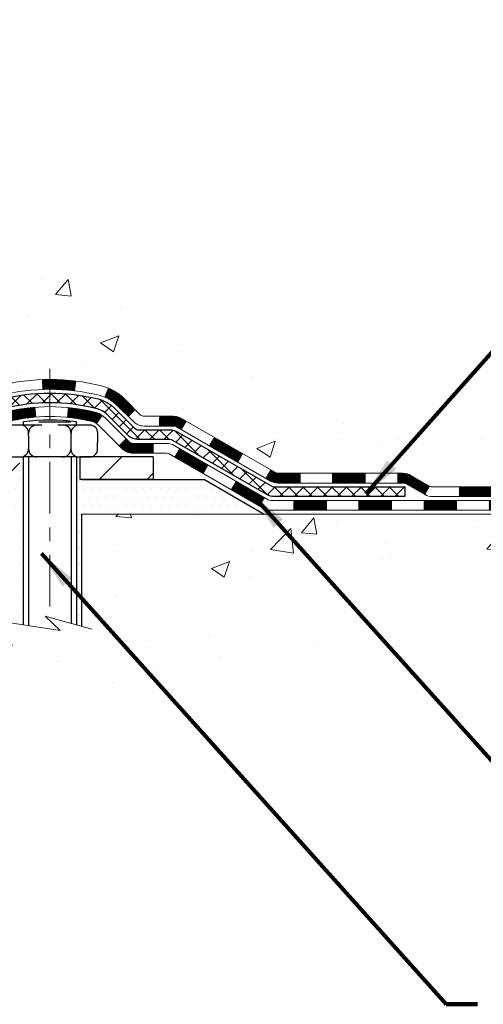
# Model space of a CAD drawing. Extents: x -308 to 3254, y -284 to 1977.
# Drawn here: x 23 to 26, y 7 to 15 of the extents above; entities that cross this region are included whole.
import ezdxf

# ---------------------------------------------------------------- set-up
doc = ezdxf.new("R2010")
doc.units = 0
doc.header["$LTSCALE"] = 5
doc.header["$MEASUREMENT"] = 0
doc.linetypes.add('CENTERX2', pattern=[4, 2.5, -0.5, 0.5, -0.5])
for name, color, linetype, lineweight in [('CENTERLINE - L', 1, 'CENTERX2', 18), ('CONCRETE - H', 130, 'CONTINUOUS', 9), ('CONCRETE - L', 132, 'CONTINUOUS', 13), ('DECK COAT - H', 20, 'CONTINUOUS', 20), ('DECK COAT - L', 22, 'CONTINUOUS', 18), ('MIG FOOT - H', 251, 'CONTINUOUS', 20), ('MIG FOOT - L', 7, 'CONTINUOUS', 30), ('PVC SIDESHEET - H', 170, 'CONTINUOUS', 20), ('PVC SIDESHEET - L', 150, 'CONTINUOUS', 25), ('SCREW - L', 1, 'CONTINUOUS', 25), ('SETTING BED - H', 210, 'CONTINUOUS', 20), ('SETTING BED - L', 212, 'CONTINUOUS', 25), ('TEXT - 4', 241, 'CONTINUOUS', 25)]:
    doc.layers.add(name, color=color, linetype=linetype, lineweight=lineweight)
doc.layers.add('METAL11', color=7, linetype='CONTINUOUS')
doc.styles.add('ROMANS', font='romans', dxfattribs={"width": 0.9})
doc.dimstyles.get("Standard").update_dxf_attribs({"dimtxt": 0.18, "dimasz": 0.18, "dimexe": 0.18, "dimexo": 0.0625, "dimgap": 0.09, "dimtad": 0, "dimtih": 1, "dimtoh": 1, "dimdec": 4, "dimzin": 0, "dimdsep": 46, "dimtxsty": 'Standard', "dimcen": 0.09, "dimadec": 0, "dimazin": 0, "dimtfac": 1, "dimtdec": 4, "dimtofl": 0, "dimtmove": 0, "dimatfit": 3, "dimfxl": 1, "dimtolj": 1, "dimtzin": 0, "dimarcsym": 0})
pattern_1 = [(45, (-169.279572354827, -150.3540352699449), (-0.003479849246914297, 0.003479849246914297), [])]

msp = doc.modelspace()

# ---------------------------------------------------------------- hatches: boundary and pattern name
at = {"layer": 'CONCRETE - H'}
h = msp.add_hatch(dxfattribs=at)
h.set_pattern_fill('AR-CONC', color=256, scale=0.19)
h.set_pattern_definition([(49.99999999999999, (122.1035453432723, 622.6084088602594), (1.362794346941432, -0.1192290564669307), [0.1425, -1.5675]), (355, (122.1035453432723, 622.6084088602594), (-0.2636275338647, 1.429165054030022), [0.114, -1.254]), (100.45144446, (122.2171115371723, 622.5984731066594), (1.099166808781513, 1.309935982840396), [0.1211063648, -1.3321700128]), (46.18420000000002, (122.1035453432723, 622.9884088602594), (2.027758528275987, -0.3144866335068454), [0.2137499999999999, -2.351249999999999]), (96.63563549, (122.2725251587723, 622.9622015769594), (1.775857696781034, 1.850825341471646), [0.1816596498, -1.998256144]), (351.1841639899999, (122.1035453432723, 622.9884088602594), (1.775857695604069, 1.850825340512981), [0.171, -1.8810000019]), (21, (122.2935453432723, 622.8934088602593), (1.134123399025077, -0.7649758922641438), [0.1425, -1.5675]), (326.0000000000001, (122.2935453432723, 622.8934088602593), (0.4622991306510053, 1.377785085589021), [0.114, -1.254]), (71.45144474, (122.3880556258723, 622.8296608696594), (1.596422515786945, 0.6128091903320723), [0.121106361, -1.3321700128]), (37.50000000000001, (122.1035453432723, 622.6084088602594), (0.02310372510285227, 0.6324983222794919), [0, -1.2388, 0, -1.273, 0, -1.25875]), (7.499999999999999, (122.1035453432723, 622.6084088602594), (0.4998321211400824, 0.7493822525764845), [0, -0.7258, 0, -1.2103, 0, -0.47975]), (327.5, (121.6798453432723, 622.6084088602594), (1.014262628727577, -0.04285425629532154), [0, -0.475, 0, -1.482, 0, -1.9665]), (317.5, (121.4898453432723, 622.6084088602594), (1.108053721750534, 0.1901994664314037), [0, -0.6175, 0, -0.9842, 0, -1.3965])])
edge = h.paths.add_edge_path()
edge.add_spline(control_points=[(23.86751704877081, 20.40874653531682), (24.40660536636705, 19.78469099393112), (20.05799700524656, 18.62538611011951), (21.90983305427835, 13.42649242556547), (23.59439896262144, 12.19554928484524), (27.61399383715499, 11.15553291410481), (26.67425891044834, 11.02284312550591)], knot_values=[0, 0, 0, 0, 1.914159683566382, 7.470516910904649, 10.25634713971517, 12.45928261077562, 12.45928261077562, 12.45928261077562, 12.45928261077562], degree=3, periodic=0)
edge.add_line((26.67425891044923, 11.02284312550364), (26.1812595670167, 11.02277744043568))
edge.add_line((26.1812595670167, 11.02277744043568), (26.18125956700942, 11.14876144894879))
edge.add_line((26.18125956700942, 11.14876144894879), (26.18125956700942, 11.21962744894881))
edge.add_line((26.18125956700942, 11.21962744894881), (25.51157586700944, 11.21962744894893))
edge.add_arc((25.51157586700921, 11.25899744894957), 0.03937000000064472, 240.0000000006204, 270.0000000003309, ccw=False)
edge.add_line((25.49189086700926, 11.22490202880181), (25.35612995939147, 11.30328362536045))
edge.add_arc((25.3010119593917, 11.20781644895033), 0.1102359999986215, 59.99999999972694, 89.99999999991137)
edge.add_line((25.30101195939187, 11.31805244894895), (24.39305401836299, 11.31805244894883))
edge.add_arc((24.39305401836299, 11.35742244894959), 0.03937000000075841, 240.00000000000028, 270, ccw=False)
edge.add_line((24.37336901836261, 11.32332702880194), (23.69328183220387, 11.71597503161956))
edge.add_arc((23.63328189147657, 11.61205194894512), 0.1199999999993236, 60.00003267856334, 89.99999999998643)
edge.add_line((23.6332818914766, 11.73205194894445), (23.4218405089166, 11.73205194894433))
edge.add_arc((23.42184050891673, 11.77142194894338), 0.03936999999905311, 224.9999999990494, 269.99999999981384, ccw=False)
edge.add_line((23.39400171494162, 11.7435831549692), (23.2775351908092, 11.86004967910173))
edge.add_arc((23.02783321650202, 11.61034770479466), 0.3531319186164802, 44.99999999998695, 76.0979991088874)
edge.add_arc((22.73854862341884, 10.44157793135344), 1.557170273115688, 76.09799910893624, 103.9020008910638)
edge.add_arc((22.4492640303349, 11.61034770479523), 0.3531319186157487, 103.9020008910161, 134.9999999999984)
edge.add_line((22.1995620560283, 11.86004967910185), (22.08309553189551, 11.74358315496909))
edge.add_arc((22.05525673792053, 11.77142194894373), 0.03936999999928472, 269.9999999998759, 315.00000000035095, ccw=False)
edge.add_line((22.05525673792044, 11.73205194894445), (20.34435163543637, 11.73205194894456))
edge.add_arc((20.34435163543638, 11.77142194894452), 0.0393699999999626, 180.0000000001654, 269.9999999999793, ccw=False)
edge.add_line((20.30498163543643, 11.77142194894441), (20.30498163543569, 17.76239318115233))
edge.add_arc((20.34435163543597, 17.76239318115211), 0.03937000000027524, 107.3023772367824, 179.9999999996691, ccw=False)
edge.add_line((20.33264242706582, 17.79998162803895), (20.34991536815915, 17.80650762483378))
edge.add_line((20.34991536815915, 17.80650762483378), (20.36709196433367, 17.81322200490217))
edge.add_line((20.36709196433367, 17.81322200490217), (20.38407587067013, 17.82031315151767))
edge.add_line((20.38407587067013, 17.82031315151767), (20.40077074224973, 17.82796944795382))
edge.add_line((20.40077074224973, 17.82796944795382), (20.41708023415322, 17.83637927748396))
edge.add_line((20.41708023415322, 17.83637927748396), (20.43291914847805, 17.84569484920485))
edge.add_line((20.43291914847805, 17.84569484920485), (20.44825967778797, 17.85588212928451))
edge.add_line((20.44825967778797, 17.85588212928451), (20.46309243195401, 17.86684731624473))
edge.add_line((20.46309243195401, 17.86684731624473), (20.47740802937506, 17.87849658092978))
edge.add_line((20.47740802937506, 17.87849658092978), (20.49119708496983, 17.89073614541076))
edge.add_line((20.49119708496983, 17.89073614541076), (20.50444836415363, 17.90349944700802))
edge.add_line((20.50444836415363, 17.90349944700802), (20.51714574570633, 17.91679182989355))
edge.add_line((20.51714574570633, 17.91679182989355), (20.52927587329987, 17.93061990597766))
edge.add_line((20.52927587329987, 17.93061990597766), (20.54083866388964, 17.94495127516279))
edge.add_line((20.54083866388964, 17.94495127516279), (20.55183712497092, 17.95974445382808))
edge.add_line((20.55183712497092, 17.95974445382808), (20.5622742640403, 17.97495795835266))
edge.add_line((20.5622742640403, 17.97495795835266), (20.5721530885935, 17.99055030511636))
edge.add_line((20.5721530885935, 17.99055030511636), (20.58147660612622, 18.00648001049763))
edge.add_line((20.58147660612622, 18.00648001049763), (20.59024788776742, 18.02270563275147))
edge.add_line((20.59024788776742, 18.02270563275147), (20.59847513232307, 18.03918910451102))
edge.add_line((20.59847513232307, 18.03918910451102), (20.60617534803168, 18.05589815564872))
edge.add_line((20.60617534803168, 18.05589815564872), (20.61336641141634, 18.07280108742998))
edge.add_line((20.61336641141634, 18.07280108742998), (20.62006667563719, 18.08986768662226))
edge.add_line((20.62006667563719, 18.08986768662226), (20.62629905139784, 18.10708194415975))
edge.add_line((20.62629905139784, 18.10708194415975), (20.63208898150424, 18.12443574259578))
edge.add_line((20.63208898150424, 18.12443574259578), (20.63746193590396, 18.14192104908057))
edge.add_line((20.63746193590396, 18.14192104908057), (20.64244338454637, 18.15952983076409))
edge.add_line((20.64244338454637, 18.15952983076409), (20.6470587973804, 18.17725405479655))
edge.add_line((20.6470587973804, 18.17725405479655), (20.65133364435451, 18.19508568832794))
edge.add_line((20.65133364435451, 18.19508568832794), (20.65529339541717, 18.21301669850845))
edge.add_line((20.65529339541717, 18.21301669850845), (20.65896352051777, 18.23103905248809))
edge.add_line((20.65896352051777, 18.23103905248809), (20.66236948960432, 18.24914471741704))
edge.add_line((20.66236948960432, 18.24914471741704), (20.66553677262664, 18.26732566044552))
edge.add_line((20.66553677262664, 18.26732566044552), (20.6684908395323, 18.28557384872329))
edge.add_line((20.6684908395323, 18.28557384872329), (20.67125716027113, 18.30388124940055))
edge.add_line((20.67125716027113, 18.30388124940055), (20.67386120479114, 18.32223982962751))
edge.add_line((20.67386120479114, 18.32223982962751), (20.67594550209242, 18.33778541780339))
edge.add_line((20.67594550209242, 18.33778541780339), (20.67596324216174, 18.33778356387256))
edge.add_line((20.67596324216174, 18.33778356387256), (20.67868434497041, 18.3590783973309))
edge.add_line((20.67868434497041, 18.3590783973309), (20.68095438052751, 18.37754231910731))
edge.add_line((20.68095438052751, 18.37754231910731), (20.68316401966104, 18.39602528903424))
edge.add_line((20.68316401966104, 18.39602528903424), (20.68533188681965, 18.41446105941066))
edge.add_arc((20.6266844214268, 18.42138694042626), 0.05905499999871368, 353.2649378229781, 366.678192365461)
edge.add_line((20.68533873231945, 18.42825460659151), (20.68316401966104, 18.4467485918176))
edge.add_line((20.68316401966104, 18.4467485918176), (20.68095438052751, 18.46523156174408))
edge.add_line((20.68095438052751, 18.46523156174408), (20.67868434497041, 18.48369548352048))
edge.add_line((20.67868434497041, 18.48369548352048), (20.67632844304126, 18.50213232429701))
edge.add_line((20.67632844304126, 18.50213232429701), (20.67386120479114, 18.52053405122365))
edge.add_line((20.67386120479114, 18.52053405122365), (20.67125716027113, 18.53889263145084))
edge.add_line((20.67125716027113, 18.53889263145084), (20.6684908395323, 18.55720003212809))
edge.add_line((20.6684908395323, 18.55720003212809), (20.66553677262664, 18.57544822040586))
edge.add_line((20.66553677262664, 18.57544822040586), (20.66236948960432, 18.59362916343412))
edge.add_line((20.66236948960432, 18.59362916343412), (20.65896352051777, 18.61173482836307))
edge.add_line((20.65896352051777, 18.61173482836307), (20.65529339541717, 18.62975718234293))
edge.add_line((20.65529339541717, 18.62975718234293), (20.65133364435451, 18.64768819252322))
edge.add_line((20.65133364435451, 18.64768819252322), (20.6470587973804, 18.66551982605461))
edge.add_line((20.6470587973804, 18.66551982605461), (20.64244338454637, 18.68324405008707))
edge.add_line((20.64244338454637, 18.68324405008707), (20.63746193590396, 18.70085283177059))
edge.add_line((20.63746193590396, 18.70085283177059), (20.63208898150424, 18.7183381382556))
edge.add_line((20.63208898150424, 18.7183381382556), (20.62629905139784, 18.73569193669164))
edge.add_line((20.62629905139784, 18.73569193669164), (20.62006667563719, 18.7529061942289))
edge.add_line((20.62006667563719, 18.7529061942289), (20.61336641141634, 18.7699727934214))
edge.add_line((20.61336641141634, 18.7699727934214), (20.60617534803168, 18.78687572520266))
edge.add_line((20.60617534803168, 18.78687572520266), (20.59847513232307, 18.80358477634036))
edge.add_line((20.59847513232307, 18.80358477634036), (20.59024788776742, 18.82006824809969))
edge.add_line((20.59024788776742, 18.82006824809969), (20.58147660612622, 18.83629387035376))
edge.add_line((20.58147660612622, 18.83629387035376), (20.5721530885935, 18.85222357573502))
edge.add_line((20.5721530885935, 18.85222357573502), (20.5622742640403, 18.86781592249872))
edge.add_line((20.5622742640403, 18.86781592249872), (20.55183712497092, 18.8830294270233))
edge.add_line((20.55183712497092, 18.8830294270233), (20.54083866388964, 18.89782260568859))
edge.add_line((20.54083866388964, 18.89782260568859), (20.52927587329987, 18.91215397487349))
edge.add_line((20.52927587329987, 18.91215397487349), (20.51714574570633, 18.9259820509576))
edge.add_line((20.51714574570633, 18.9259820509576), (20.50444836415363, 18.93927443384337))
edge.add_line((20.50444836415363, 18.93927443384337), (20.49119708496983, 18.95203773544063))
edge.add_line((20.49119708496983, 18.95203773544063), (20.47740802937506, 18.96427729992138))
edge.add_line((20.47740802937506, 18.96427729992138), (20.46309243195401, 18.97592656460665))
edge.add_line((20.46309243195401, 18.97592656460665), (20.44825967778797, 18.98689175156687))
edge.add_line((20.44825967778797, 18.98689175156687), (20.43291914847805, 18.99707903164654))
edge.add_line((20.43291914847805, 18.99707903164654), (20.41726699991295, 19.00628475809663))
edge.add_line((20.41726699991295, 19.00628475809663), (20.41727321268718, 19.00629509587907))
edge.add_line((20.41727321268718, 19.00629509587907), (20.41708023415322, 19.00639460336743))
edge.add_line((20.41708023415322, 19.00639460336743), (20.41726699991295, 19.00628475809663))
edge.add_line((20.41726699991295, 19.00628475809663), (20.40077074224928, 19.01480443289711))
edge.add_line((20.40077074224928, 19.01480443289711), (20.38407587067013, 19.02246072933326))
edge.add_line((20.38407587067013, 19.02246072933326), (20.36709196433321, 19.02955187594875))
edge.add_line((20.36709196433321, 19.02955187594875), (20.34991536815915, 19.03626625601714))
edge.add_line((20.34991536815915, 19.03626625601714), (20.33264242706568, 19.04279225281209))
edge.add_arc((20.3443516354361, 19.08038069969871), 0.03937000000012521, 180, 252.69762276274412, ccw=False)
edge.add_line((20.30498163543598, 19.08038069969871), (20.30498163543598, 19.19427013743916))
edge.add_line((20.30498163543598, 19.19427013743916), (20.30498163543598, 19.26961574855773))
edge.add_line((20.30498163543598, 19.26961574855773), (20.23411563543596, 19.26961574855773))
edge.add_line((20.23411563543596, 19.26961574855773), (20.20682073904229, 19.26961574855773))
edge.add_arc((20.24592663543594, 19.27416830467803), 0.03936999999973837, 122.90315213876599, 186.6402612612402, ccw=False)
edge.add_line((20.22454003880057, 19.30722296220665), (20.53975797925605, 19.5111711936795))
edge.add_arc((20.36206813543477, 19.70986354710726), 0.2665564328765935, 311.8061494064963, 360.0000000001467)
edge.add_line((20.62862456831135, 19.70986354710794), (20.62862456831135, 19.75907714945743))
edge.add_line((20.62862456831135, 19.75907714945743), (20.64750252518843, 19.75907714945743))
edge.add_line((20.64750252518843, 19.75907714945743), (20.71836827322022, 19.75907714945743))
edge.add_line((20.71836827322022, 19.75907714945743), (20.71836827322022, 19.705383276867))
edge.add_line((20.71836827322022, 19.705383276867), (20.91718717085811, 19.705383276867))
edge.add_arc((20.91718717085814, 19.78412343434729), 0.07874015748029706, 269.9999999999793, 360)
edge.add_line((20.99592732833844, 19.78412343434729), (20.99592501973666, 19.91003315170974))
edge.add_line((20.99592501973666, 19.91003315170974), (23.06304596912651, 19.91003315171019))
edge.add_line((23.06304596912651, 19.91003315171019), (23.06304596912651, 20.41003315170997))
edge.add_line((23.06304596912651, 20.41003315170997), (23.86751704877081, 20.40874653531682))
h = msp.add_hatch(dxfattribs=at)
h.set_pattern_fill('AR-CONC', color=256, scale=0.1875)
h.set_pattern_definition([(49.99999999999999, (122.1035453432723, 622.6084088602594), (1.344862842376413, -0.1176602530923658), [0.140625, -1.546875]), (355, (122.1035453432723, 622.6084088602594), (-0.260158750524375, 1.410360250687522), [0.1125, -1.2375]), (100.45144446, (122.2156172451473, 622.5986038402593), (1.084704087613335, 1.29269998306618), [0.11951286, -1.314641459999999]), (46.18420000000002, (122.1035453432723, 622.9834088602594), (2.001077495009198, -0.3103486514870185), [0.2109374999999999, -2.320312499999999]), (96.63563549, (122.2703017401473, 622.9575464096343), (1.752491148139178, 1.826472376452282), [0.17926939125, -1.9719633]), (351.1841639899999, (122.1035453432723, 622.9834088602594), (1.7524911469777, 1.826472375506232), [0.16875, -1.856250001875]), (21, (122.2910453432723, 622.8896588602594), (1.119200722722116, -0.7549104199975103), [0.140625, -1.546875]), (326.0000000000001, (122.2910453432723, 622.8896588602594), (0.4562162473529657, 1.359656334462849), [0.1125, -1.2375]), (71.45144474, (122.3843120695223, 622.8267496590094), (1.575416956368696, 0.6047459115119134), [0.11951285625, -1.31464146]), (37.50000000000001, (122.1035453432723, 622.6084088602594), (0.02279972871992, 0.6241759759337091), [0, -1.2225, 0, -1.25625, 0, -1.2421875]), (7.499999999999999, (122.1035453432723, 622.6084088602594), (0.4932553827040286, 0.7395219597794255), [0, -0.7162499999999999, 0, -1.194375, 0, -0.4734375]), (327.5, (121.6854203432723, 622.6084088602594), (1.000917067823267, -0.04229038450196204), [0, -0.46875, 0, -1.4625, 0, -1.940625]), (317.5, (121.4979203432723, 622.6084088602594), (1.093474067516974, 0.1876968418730957), [0, -0.609375, 0, -0.97125, 0, -1.378125])])
edge = h.paths.add_edge_path()
edge.add_line((26.67425891044832, 11.02284312550546), (22.96877011440165, 11.02284312549523))
edge.add_line((22.96877011440165, 11.02284312549523), (22.96877011440392, 10.20716378316547))
edge.add_line((22.96877011440392, 10.20716378316547), (22.703185684858, 10.28033958946321))
edge.add_line((22.703185684858, 10.28033958946321), (22.81343749964753, 10.17689530889675))
edge.add_line((22.81343749964753, 10.17689530889675), (22.50128750393969, 10.22599317557706))
edge.add_line((22.50128750393969, 10.22599317557706), (22.50128750393742, 11.02284312549409))
edge.add_line((22.50128750393742, 11.02284312549409), (19.56304481483676, 11.02284312548568))
edge.add_line((19.56304481483676, 11.02284312548568), (19.56304481484267, 9.00949653604357))
edge.add_spline(control_points=[(19.62831677529039, 9.009496536043798), (20.02847143880787, 9.024871657257904), (20.90913088313506, 9.228539804925731), (22.52458607180111, 9.513607207766427), (24.32820219935081, 10.07813824027255), (25.96291686088621, 10.22478843942031), (26.63770422167534, 10.82976568851086), (26.67425891044833, 11.02284312550557)], knot_values=[0, 0, 0, 0, 1.21285125565879, 2.675117109404351, 4.929682168013791, 6.896905544728495, 7.447298412243118, 7.447298412243118, 7.447298412243118, 7.447298412243118], degree=3, periodic=0)
at = {"layer": 'DECK COAT - H'}
h = msp.add_hatch(dxfattribs=at)
h.set_pattern_fill('ANSI31', color=256, scale=0.03937, style=0)
h.set_pattern_definition(pattern_1)
h.paths.add_polyline_path([(21.34996641483576, 11.73211763401287), (21.58618641483554, 11.73211763401287), (21.58618641483554, 11.66125163401284), (21.34996641483576, 11.66125163401284)])
h.paths.add_polyline_path([(21.82240641483577, 11.73211763401287), (22.05525442933731, 11.73211763401287, 0.02144170134057288), (22.058626414836, 11.73226230273576), (22.05862641483554, 11.66125163401284), (21.82240641483577, 11.66125163401284)])
h.paths.add_polyline_path([(22.21243522605118, 11.87235873316922, -0.1237366593047226), (22.36441756126533, 11.95320140070498, -0.01313217533143259), (22.44429264392556, 11.97075905896736), (22.45768397370057, 11.90116981954861, 0.01313217533147817), (22.38144396403459, 11.88441120107791, 0.1237366593049013), (22.25996122288007, 11.81979192252356)])
h.paths.add_polyline_path([(21.54169831483568, 11.53526763401305), (21.77791831483546, 11.53526763401305), (21.77791831483546, 11.46440163401303), (21.54169831483568, 11.46440163401303)])
h.paths.add_polyline_path([(22.38617698328289, 11.75339714369079, -0.04324640446576285), (22.41171312451343, 11.762117512852, -0.04070359398944642), (22.6299572298376, 11.79762284047683), (22.63561418743029, 11.72698298779596, 0.04070359398944876), (22.42873952728269, 11.69332731322493, 0.04324640446531137), (22.41478274341171, 11.68856119345128)])
h.paths.add_polyline_path([(22.01413831483569, 11.53526763401305), (22.13679236909047, 11.53526763401305, 0.1989123673794921), (22.16463116306568, 11.54679884003758), (22.20332708669139, 11.58549476366329), (22.25343691584703, 11.53538493450765), (22.21474099222132, 11.49668901088194, -0.198912367379553), (22.13679236909047, 11.46440163401303), (22.01413831483569, 11.46440163401303)])
h.paths.add_polyline_path([(22.68447126196634, 11.99787468799582, -0.008683585791257758), (22.73854631483573, 11.99881388953736), (22.73854631483573, 11.92794788953756, 0.008683585791259676), (22.68693218917679, 11.92705143056401)])
h.paths.add_polyline_path([(22.73854631483573, 11.99881388953736, -0.03014854381015566), (22.9258206996351, 11.98751151642909), (22.91729794089633, 11.91715988148371, 0.03014854381015595), (22.73854631483573, 11.92794788953756)])
h.paths.add_polyline_path([(22.87248412390045, 11.79535403920522, -0.03601941678383571), (23.06537950515758, 11.762117512852, -0.0935601540946129), (23.11809990974962, 11.73798903563807), (23.07716745166135, 11.68013988844586, 0.09356015409565223), (23.04835310238832, 11.69332731322493, 0.03601941678380825), (22.86550662237778, 11.72483237991901)])
h.paths.add_polyline_path([(23.24078567417837, 11.51825497415302), (23.29089550333401, 11.56836480330867), (23.31246146660533, 11.54679884003758, 0.1989123673796988), (23.34030026058053, 11.53526763401283), (23.4875440605806, 11.53526763401283), (23.4875440605806, 11.46440163401303), (23.34030026058053, 11.46440163401303, -0.1989123673795969), (23.26235163744968, 11.49668901088216)])
h.paths.add_polyline_path([(23.22742305307065, 11.81000553501417, 0.09785809462208828), (23.1365033676193, 11.87092125023401), (23.16378679796344, 11.93632464758184, -0.09785809462147925), (23.27753288222539, 11.86011536417027), (23.3568734450555, 11.78077480134039), (23.30676361589985, 11.73066497218497)])
h = msp.add_hatch(dxfattribs=at)
h.set_pattern_fill('ANSI31', color=256, scale=0.03937, style=0)
h.set_pattern_definition(pattern_1)
h.paths.add_polyline_path([(23.53286160033394, 11.73211763401287), (23.63327958289346, 11.73211763401287, -0.1316523525283877), (23.69327952362073, 11.71604071668798), (23.72651446371265, 11.69685254035335), (23.69108146371264, 11.63548078408871), (23.6557270082676, 11.65589266157122, 0.1316523525285442), (23.63572702802503, 11.66125163401284), (23.53286160033394, 11.66125163401284)])
h.paths.add_polyline_path([(23.8956540519589, 11.51737090076654), (23.93108705195891, 11.57874265703117), (24.13565964020518, 11.46063277370922), (24.10022664020516, 11.39926101744459)])
h.paths.add_polyline_path([(24.34023222845099, 11.34252289038704), (24.37336672922584, 11.32339270264288, 0.1316523525284907), (24.39305170977968, 11.31811813401737), (24.55210650977961, 11.31811813401737), (24.55210650977961, 11.24725213401734), (24.39305170977968, 11.24725213401734, -0.131652352528452), (24.33793376422955, 11.26202092616904), (24.30479922845097, 11.28115113412264)])
h.paths.add_polyline_path([(24.78832650977984, 11.31811813401737), (25.02454650977961, 11.31811813401737), (25.02454650977961, 11.24725213401734), (24.78832650977984, 11.24725213401734)])
h.paths.add_polyline_path([(25.26076650977984, 11.31811813401737), (25.30100965080874, 11.31811813401737, -0.1316524975873674), (25.3561276508085, 11.30334931042898), (25.49188855842658, 11.22496771387023), (25.45645555842657, 11.16359595760559), (25.32069465080849, 11.24197755416435, 0.1316524975873194), (25.30100965080874, 11.24725213401734), (25.26076650977984, 11.24725213401734)])
h.paths.add_polyline_path([(25.70881725842628, 11.21969313401723), (25.94503725842651, 11.21969313401723), (25.94503725842651, 11.14882713401721), (25.70881725842628, 11.14882713401721)])
h.paths.add_polyline_path([(23.64481374886645, 11.43489055416421), (23.68024674886647, 11.49626231042885), (23.88481926974873, 11.37815231042873), (23.84938626974872, 11.31678055416432)])
h.paths.add_polyline_path([(24.08939179063054, 11.26004231042884), (24.29396431151235, 11.14193231042873), (24.25853131151234, 11.08056055416432), (24.05395879063053, 11.19867055416421)])
h.paths.add_polyline_path([(24.50684101124943, 11.1212681340171), (24.74306101124967, 11.1212681340171), (24.74306101124967, 11.0504021340173), (24.50684101124943, 11.0504021340173)])
h.paths.add_polyline_path([(24.97928101124944, 11.1212681340171), (25.21550101124967, 11.1212681340171), (25.21550101124967, 11.0504021340173), (24.97928101124944, 11.0504021340173)])
h.paths.add_polyline_path([(25.45172101124945, 11.12126813401733), (25.68794101124968, 11.12126813401733), (25.68794101124968, 11.0504021340173), (25.45172101124945, 11.0504021340173)])
h.paths.add_polyline_path([(25.92416101124945, 11.12126813401733), (26.16038101124968, 11.12126813401733), (26.16038101124968, 11.0504021340173), (25.92416101124945, 11.0504021340173)])
at = {"layer": 'MIG FOOT - H'}
h = msp.add_hatch(dxfattribs=at)
h.set_pattern_fill('ANSI31', color=256, scale=1.9685, style=0)
h.set_pattern_definition([(45, (-931.2100610066841, -447.153921796741), (-0.1739924623457148, 0.1739924623457148), [])])
h.paths.add_polyline_path([(19.96504481483453, 19.17158012549521), (19.80104481483477, 19.17158012549521), (19.80104481483522, 18.60908012549521), (19.96504481483498, 18.60908012549521)])
edge = h.paths.add_edge_path()
edge.add_line((19.96504481483498, 18.23408012549521), (19.80104481483522, 18.23408012549521))
edge.add_line((19.80104481483522, 18.23408012549521), (19.80104481483522, 11.6271726254954))
edge.add_arc((20.15537481483489, 11.6271726254954), 0.3543299999998908, 179.9999999999908, 270.0000000000184)
edge.add_line((20.15537481483534, 11.27284262549529), (22.5197947838351, 11.27284262549529))
edge.add_line((22.5197947838351, 11.27284262549529), (22.51979478383464, 11.43684262549527))
edge.add_line((22.51979478383464, 11.43684262549527), (20.15537481483489, 11.43684262549527))
edge.add_arc((20.15537481483534, 11.6271726254954), 0.1903300000000172, 180, 270, ccw=False)
edge.add_line((19.96504481483498, 11.6271726254954), (19.96504481483498, 18.23408012549521))
h.paths.add_polyline_path([(23.48854481483477, 11.43684262549527), (22.957297845835, 11.43684262549505), (22.957297845835, 11.27284262549529), (23.48854481483522, 11.27284262549529)])
at = {"layer": 'PVC SIDESHEET - H'}
h = msp.add_hatch(dxfattribs=at)
h.set_pattern_fill('ANSI37', color=256, scale=0.59055, style=0)
h.set_pattern_definition([(45, (-164.2231341201486, 32.35620064743489), (-0.05219773870371446, 0.05219773870371446), []), (135, (-164.2231341201486, 32.35620064743489), (-0.05219773870371446, -0.05219773870371446), [])])
edge = h.paths.add_edge_path()
edge.add_line((20.1356883268536, 11.67306263401292), (20.13568832685405, 17.82499955195726))
edge.add_line((20.13568832685405, 17.82499955195726), (20.20655432684816, 17.82499955195726))
edge.add_line((20.20655432684816, 17.82499955195726), (20.20655432685317, 11.67306263401292))
edge.add_arc((20.24592432685358, 11.67306263401269), 0.0393699999999626, 539.999999999876, 630.0000000000828)
edge.add_line((20.24592432685358, 11.63369263401273), (22.09602339921412, 11.63369263401273))
edge.add_arc((22.09602339921412, 11.67306263401269), 0.03936999999984891, 270, 315)
edge.add_line((22.12386219318932, 11.64522384003749), (22.26915673238364, 11.7905183792318))
edge.add_arc((22.44926172175246, 11.61041338986274), 0.2547069186167385, 463.9020008910765, 495.00000000000057, ccw=False)
edge.add_arc((22.73854631483573, 10.44164361642333), 1.458745273114345, 450.00000000000114, 463.9020008910778, ccw=False)
edge.add_line((22.73854631483573, 11.90038888953768), (22.73854631483573, 11.82952288953766))
edge.add_arc((22.73854631483573, 10.44164361642311), 1.387879273114407, 450.0000000000023, 463.9020008910806)
edge.add_arc((22.44926172175246, 11.61041338986274), 0.1838409186166517, 463.9020008910817, 495.0000000000188)
edge.add_line((22.31926656153883, 11.74040855007615), (22.17397202234497, 11.59511401088207))
edge.add_arc((22.09602339921412, 11.67306263401292), 0.1102359999999436, 270, 315.0000000000287, ccw=False)
edge.add_line((22.09602339921412, 11.56282663401294), (20.24592432685358, 11.56282663401294))
edge.add_arc((20.24592432685358, 11.67306263401292), 0.1102359999999862, 180, 270, ccw=False)
edge = h.paths.add_edge_path()
edge.add_arc((22.73854631483573, 10.44164361642333), 1.458745273114317, 436.0979991089357, 449.9999999999967, ccw=False)
edge.add_arc((23.027830907919, 11.61041338986297), 0.2547069186164216, 405.0000000000079, 436.09799910894515, ccw=False)
edge.add_line((23.20793589728783, 11.7905183792318), (23.35323043648214, 11.64522384003749))
edge.add_arc((23.38106923045734, 11.67306263401292), 0.03937000000000319, 224.9999999999927, 270)
edge.add_line((23.38106923045734, 11.63369263401273), (23.60690654282689, 11.63369263401273))
edge.add_arc((23.60690654282644, 11.51369263401284), 0.1200000000000045, 419.9999999999996, 450, ccw=False)
edge.add_line((23.66690654282638, 11.61761568246698), (24.34699277392474, 11.22496771387023))
edge.add_arc((24.36667777392495, 11.2590631340172), 0.03936999999996989, 239.9999999999106, 269.9999999999586)
edge.add_line((24.36667777392495, 11.21969313401723), (25.31155881051473, 11.21969313401723))
edge.add_line((25.31155881051473, 11.21969313401723), (25.31155881051473, 11.14882713401721))
edge.add_line((25.31155881051473, 11.14882713401721), (24.36667777392495, 11.14882713401721))
edge.add_arc((24.36667777392495, 11.2590631340172), 0.110235999999901, 239.9999999999919, 270.0000000000148, ccw=False)
edge.add_line((24.31155977392473, 11.16359595760559), (23.62935399075013, 11.5574676501642))
edge.add_arc((23.60935399075015, 11.52282663401297), 0.03999999999995567, 419.9999999999935, 450)
edge.add_line((23.60935399075015, 11.56282663401294), (23.38106923045689, 11.56282663401294))
edge.add_arc((23.38106923045734, 11.67306263401292), 0.1102359999999933, 225.0000000000339, 270, ccw=False)
edge.add_line((23.30312060732649, 11.59511401088184), (23.15782606813173, 11.74040855007638))
edge.add_arc((23.027830907919, 11.6104133898632), 0.1838409186162805, 405.0000000000415, 436.0979991089544)
edge.add_arc((22.73854631483573, 10.44164361642333), 1.387879273114349, 436.0979991089393, 449.9999999999953)
edge.add_line((22.73854631483573, 11.82952288953766), (22.73854631483573, 11.90038888953768))
at = {"layer": 'SETTING BED - H', "linetype": 'Continuous'}
h = msp.add_hatch(dxfattribs=at)
h.set_pattern_fill('DOTS', color=256, scale=0.9842500000000001, style=0)
h.set_pattern_definition([(7.016477563892661e-15, (3.576529513063178, 1.671839359605656), (0.0307578125, 0.061515625), [0, -0.061515625])])
h.paths.add_polyline_path([(22.50128750393742, 11.02284312549409), (22.50128750393969, 10.22599317557706), (22.54568953373337, 10.2190092096339), (22.54568953373337, 11.43684262549527), (22.51979478383555, 11.43684262549527), (22.51979478383555, 11.27284262549529), (19.86488758271298, 11.27281760257574), (19.86453006698002, 11.02284312548659)])
h.paths.add_polyline_path([(22.93140309593809, 11.43684262549527), (22.95729784583591, 11.43684262549527), (22.95729784583591, 11.27284262549529), (23.85951656495899, 11.27284262549779), (24.292528400827, 11.02284312549909), (22.96877011440165, 11.02284312549523), (22.96877011440392, 10.20716378316547), (22.93140309593809, 10.21745942327448)])

# ---------------------------------------------------------------- linework, layer by layer
at = {"layer": 'CENTERLINE - L', "ltscale": 0.03}
msp.add_line((22.73854631483573, 12.07594123941112), (22.73854631483573, 10.27139617220132), dxfattribs=at)
at = {"layer": 'CONCRETE - L'}
for q in [(22.96877011440392, 10.20716378316547), (26.67425891044832, 11.02284312550546)]:
    msp.add_line((22.96877011440165, 11.02284312549523), q, dxfattribs=at)
msp.add_lwpolyline([(23.04229353025721, 10.18690606231166), (22.703185684858, 10.28033958946321), (22.81343749964753, 10.17689530889675), (22.38913504255561, 10.24363356216236)], dxfattribs=at)
at = {"layer": 'DECK COAT - L'}
for p, q in [((22.68693218917679, 11.92705143056401), (22.68447126196634, 11.99787468799582)), ((22.91729794089633, 11.91715988148371), (22.9258206996351, 11.98751151642909)), ((23.1365033676193, 11.87092125023401), (23.16378679796344, 11.93632464758184)), ((22.63561418743029, 11.72698298779596), (22.6299572298376, 11.79762284047683)), ((22.86550662237778, 11.72483237991901), (22.87248412390045, 11.79535403920499)), ((23.07716745166135, 11.68013988844586), (23.11809990974962, 11.73798903563829)), ((23.30676361590031, 11.73066497218497), (23.3568734450555, 11.78077480134039)), ((23.53286160033394, 11.73211763401287), (23.53286160033394, 11.66125163401284)), ((23.69108141756851, 11.63548070416437), (23.72651441756852, 11.696852460429)), ((23.89565393845078, 11.51737070416425), (23.93108693845079, 11.57874246042866)), ((23.29089550333401, 11.56836480330867), (23.24078567417882, 11.51825497415302)), ((23.4875440605806, 11.53526763401283), (23.4875440605806, 11.46440163401303)), ((23.64481374886645, 11.43489055416421), (23.68024674886647, 11.49626231042885)), ((24.10022645933259, 11.39926070416413), (24.1356594593326, 11.46063246042877)), ((23.84938626974872, 11.31678055416432), (23.88481926974873, 11.37815231042896)), ((24.3047989802144, 11.28115070416425), (24.34023198021441, 11.34252246042888)), ((24.55210650977961, 11.24725213401734), (24.55210650977961, 11.31811813401737)), ((24.78832650977984, 11.24725213401734), (24.78832650977984, 11.31811813401737)), ((25.02454650977961, 11.24725213401734), (25.02454650977961, 11.31811813401737)), ((25.26076650977984, 11.24725213401734), (25.26076650977984, 11.31811813401737)), ((24.05395879063053, 11.19867055416421), (24.08939179063054, 11.26004231042884)), ((25.49188855842658, 11.22496771387023), (25.45645555842657, 11.16359595760559)), ((25.70881725842628, 11.14882713401721), (25.70881725842628, 11.21969313401723)), ((24.25853131151234, 11.08056055416409), (24.29396431151235, 11.14193231042873)), ((24.50684101124943, 11.0504021340173), (24.50684101124943, 11.12126813401733)), ((24.74306101124967, 11.0504021340173), (24.74306101124967, 11.12126813401733)), ((24.97928101124944, 11.0504021340173), (24.97928101124944, 11.1212681340171)), ((25.21550101124967, 11.0504021340173), (25.21550101124967, 11.1212681340171)), ((25.45172101124945, 11.0504021340173), (25.45172101124945, 11.1212681340171)), ((25.68794101124968, 11.05040213401708), (25.68794101124968, 11.1212681340171))]:
    msp.add_line(p, q, dxfattribs=at)
for points in [[(20.34434932685326, 11.73211763401287), (22.05525442933731, 11.73211763401287, 0.1989123673796998), (22.08309322331252, 11.74364884003762), (22.19955974744516, 11.86011536417004, -0.1365295740960137), (22.36441756126533, 11.95320140070498, -0.1219165551892847), (23.11267506840613, 11.95320140070498, -0.1365295740960137), (23.27753288222584, 11.86011536417004), (23.39399940635849, 11.74364884003762, 0.1989123673796998), (23.4218382003337, 11.73211763401287), (23.63327958289346, 11.73211763401287, -0.1316523525283649), (23.69327952362073, 11.71604071668798), (24.37336670977948, 11.32339271387036, 0.1316524975873946), (24.39305170977968, 11.31811813401737), (25.30100965080874, 11.31811813401737, -0.1316524975874045), (25.3561276508085, 11.30334931042898), (25.49188855842613, 11.22496771387023, 0.1316524975873946), (25.51157355842633, 11.21969313401723), (26.18125725842629, 11.21969313401723)], [(26.18125725842629, 11.14882713401721), (25.51157355842633, 11.14882713401721, -0.1316524975873946), (25.45645555842611, 11.16359595760559), (25.32069465080849, 11.24197755416435, 0.1316524975874045), (25.30100965080874, 11.24725213401734), (24.39305170977968, 11.24725213401734, -0.1316524975873946), (24.33793370977946, 11.26202095760573), (23.6557270082676, 11.65589266157122, 0.1316523525284855), (23.63572702802503, 11.66125163401284), (23.4218382003337, 11.66125163401284, -0.1989123673796998), (23.34388957720284, 11.69353901088198), (23.22742305307065, 11.81000553501462, 0.1365295740960137), (23.09564866563687, 11.88441120107791, 0.1219165551892847), (22.38144396403459, 11.88441120107791, 0.1365295740960137), (22.24966957660081, 11.81000553501462), (22.13320305246816, 11.69353901088198, -0.1903426122985657), (22.05862641483554, 11.66125163401284), (20.34434932685326, 11.66125163401284)], [(20.1671843268532, 11.53526763401305), (22.13679236909047, 11.53526763401305, 0.1989123673796998), (22.16463116306568, 11.54679884003758), (22.33875371732165, 11.72092139429333, -0.1365295740960137), (22.41171312451343, 11.762117512852, -0.1219165551892847), (23.06537950515803, 11.762117512852, -0.1365295740960137), (23.13833891234935, 11.72092139429333), (23.31246146660533, 11.54679884003758, 0.1989123673796998), (23.34030026058053, 11.53526763401283), (23.58053364356147, 11.53526763401283, -0.1316524975874019), (23.64053364356187, 11.51919068246707), (24.32061987465977, 11.12654271387032, 0.1316524975873946), (24.34030487465998, 11.1212681340171), (26.16038101124968, 11.12126813401733)], [(26.16038101124968, 11.0504021340173), (24.34030487465998, 11.0504021340173, -0.1316524975873946), (24.28518687465976, 11.06517095760569), (23.60298109148516, 11.45904265016406, 0.1316524975874622), (23.58298109148518, 11.4644016340128), (23.34030026058053, 11.46440163401303, -0.1989123673796998), (23.26235163744968, 11.49668901088216), (23.08822908319371, 11.67081156513791, 0.1365295740960137), (23.04835310238832, 11.69332731322493, 0.1219165551892847), (22.42873952728269, 11.69332731322493, 0.1365295740960137), (22.3888635464773, 11.67081156513791), (22.21474099222132, 11.49668901088216, -0.1989123673796998), (22.13679236909047, 11.46440163401303), (20.14749932685345, 11.46440163401303)]]:
    msp.add_lwpolyline(points, format="xyb", dxfattribs=at)
at = {"layer": 'METAL11'}
msp.add_line((22.51979478383555, 11.27284262549529), (22.51979478383555, 11.27284262549529), dxfattribs=at)
at = {"layer": 'MIG FOOT - L'}
for p, q in [((22.957297845835, 11.27284262549529), (22.957297845835, 11.43684262549505)), ((23.48854481483522, 11.43684262549527), (22.957297845835, 11.43684262549527)), ((23.48854481483477, 11.43684262549527), (23.48854481483522, 11.27284262549529)), ((23.48854481483477, 11.43684262549527), (23.48854481483522, 11.27284262549529)), ((23.48854481483522, 11.27284262549529), (22.957297845835, 11.27284262549529))]:
    msp.add_line(p, q, dxfattribs=at)
at = {"layer": 'PVC SIDESHEET - L'}
msp.add_lwpolyline([(22.38806534288915, 11.85765945677849, -0.1219165551892847), (23.08902728678186, 11.85765945677849, -0.1365295740960137), (23.20793589728783, 11.7905183792318), (23.35323043648214, 11.64522384003749, 0.1989123673796998), (23.38106923045734, 11.63369263401273), (23.60690654282644, 11.63369263401273, -0.1316524975874019), (23.66690654282638, 11.61761568246698), (24.34699277392474, 11.22496771387023, 0.1316524975873946), (24.36667777392495, 11.21969313401723), (25.31155881051473, 11.21969313401723), (25.31155881051473, 11.14882713401721), (24.36667777392495, 11.14882713401721, -0.1316524975873946), (24.31155977392473, 11.16359595760559), (23.62935399075059, 11.5574676501642, 0.1316524975875106), (23.60935399075015, 11.56282663401294), (23.38106923045734, 11.56282663401294, -0.1989123673796998), (23.30312060732649, 11.59511401088207), (23.15782606813218, 11.74040855007615, 0.1365295740960137), (23.0720008840126, 11.78886925715142, 0.1219165551892847), (22.40509174565886, 11.78886925715142, 0.1365295740960137)], format="xyb", dxfattribs=at)
at = {"layer": 'SCREW - L'}
for p, q in [((22.56497521184383, 11.66827076281811), (22.44926114318196, 11.66827076281811)), ((22.54660724259475, 11.66827076281811), (22.54660724259475, 11.6922484288873)), ((22.68068928050479, 11.66827076281811), (22.56497521184383, 11.66827076281811)), ((22.65774036110497, 11.69194100462005), (22.88916849842781, 11.69194100462005)), ((22.91211741782763, 11.66827076281811), (22.79640334916667, 11.66827076281811)), ((23.0278314864895, 11.66827076281811), (22.91211741782763, 11.66827076281811)), ((22.93081967016542, 11.66827076281811), (22.93081967016542, 11.6922484288873)), ((22.58433875834226, 11.59112805037716), (22.58433875834226, 11.6104137284874)), ((22.58433875834226, 11.59112805037716), (22.58433875834226, 11.48524207842911)), ((22.89192041938668, 11.59112805037716), (22.89192041938668, 11.6104137284874)), ((22.89192041938668, 11.48524207842911), (22.89192041938668, 11.59112805037716)), ((23.0849102967054, 11.49469965982598), (23.08568852081999, 11.59112805037716)), ((23.08568852081999, 11.59112805037716), (23.08568852081999, 11.6104137284874)), ((22.44848291906737, 11.43684262549527), (22.54568953373337, 11.43684262549527)), ((22.54568953373337, 11.43684262549527), (22.54568953373337, 10.21860992531833)), ((22.93140309593809, 11.43684262549527), (22.54568953373337, 11.43684262549527)), ((22.58315674164669, 11.43684262549527), (22.58315674164669, 10.21343017768072)), ((22.89184190247988, 11.43684262549527), (22.89184190247988, 10.22863712022672)), ((22.93140309593809, 11.43684262549527), (22.93140309593809, 10.2172971334146)), ((22.93140309593809, 11.43684262549527), (23.02705326237492, 11.43684262549527))]:
    msp.add_line(p, q, dxfattribs=at)
for centre, radius, start, end in [((22.52648172401177, 11.6104137284874), 0.05785703433070866, 0, 90), ((22.73871345638008, 10.06363307847437), 1.639906325670983, 83.27266067357661, 96.72733932642336), ((22.64219579267365, 11.6104137284874), 0.05785703433070866, 90, 180), ((22.8340633850562, 11.6104137284874), 0.05785703433070866, 0, 90), ((22.94977745371716, 11.6104137284874), 0.05785703433070866, 90, 180), ((23.0278314864895, 11.6104137284874), 0.05785703433070866, 0, 90), ((22.52570349989719, 11.49469965982598), 0.05785703433070866, 270, 0), ((22.64141756855815, 11.49469965982598), 0.05785703433070866, 180, 270), ((22.83328516094161, 11.49469965982598), 0.05785703433070866, 270, 0), ((22.94899922960258, 11.49469965982598), 0.05785703433070866, 180, 270), ((23.02705326237492, 11.49469965982598), 0.05785703433070866, 270, 0)]:
    msp.add_arc(centre, radius, start, end, dxfattribs=at)
at = {"layer": 'SETTING BED - L'}
for p, q in [((22.96877011440074, 11.27284262549529), (23.85951656495899, 11.27284262549779)), ((23.85951656495899, 11.27284262549779), (24.29252840082654, 11.02284312549909)), ((22.96877011440165, 11.02284312549523), (22.96877011440392, 10.20716378316547))]:
    msp.add_line(p, q, dxfattribs=at)

# ---------------------------------------------------------------- leaders
at = {"layer": 'TEXT - 4'}
for points in [[(25.03038852679578, 11.17034320819005), (27.24732207953664, 13.66574708126689), (27.39759497928779, 13.66582183858634)], [(24.20863957532669, 11.16203921343697), (26.13580773412605, 9.015662177162994), (26.47837469174374, 9.015662177162994)], [(22.67707827968337, 10.73567548628864), (25.61093673184178, 7.464544600869203), (25.83792880649116, 7.464616548461208)]]:
    msp.add_leader(points, dimstyle='Standard', override={"dimtxt": 0.7, "dimasz": 0.28, "dimexe": 0.5, "dimexo": 0.5, "dimtih": 0, "dimtoh": 0, "dimtxsty": 'ROMANS', "dimdle": 0.05, "dimclrd": 256, "dimclre": 256, "dimclrt": 256, "dimtfac": 0.3, "dimlwd": 65535, "dimlwe": 65535}, dxfattribs=at)

doc.saveas('drawing.dxf')
